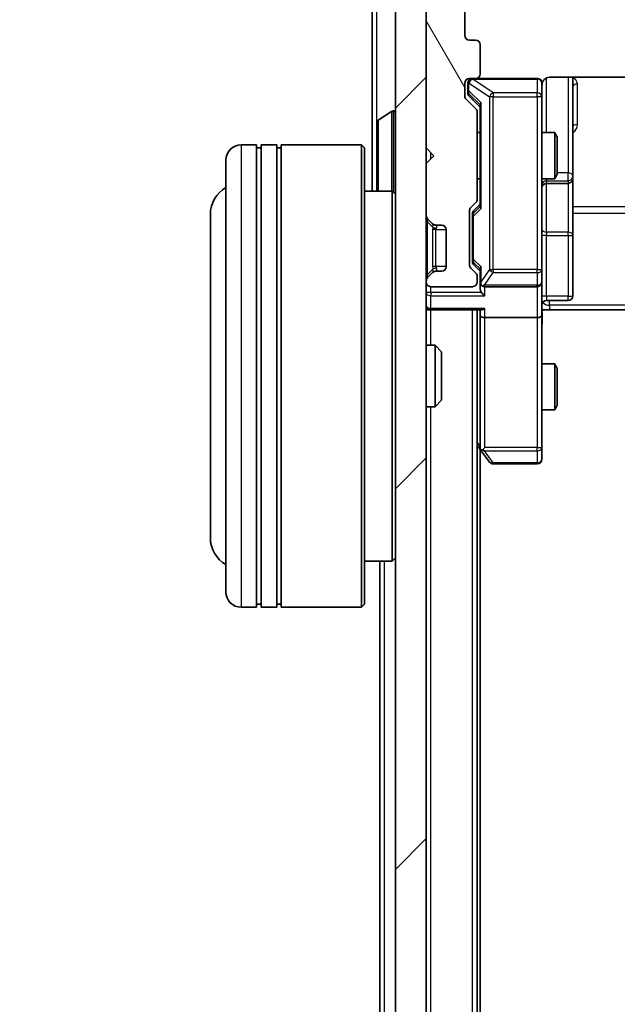
# Model space of a CAD drawing. Units: millimetres. Extents: x 0 to 6958, y 0 to 1546.
# Drawn here: x 393 to 432, y 964 to 1028 of the extents above; entities that cross this region are included whole.
import ezdxf

# ---------------------------------------------------------------- set-up
doc = ezdxf.new("R2010")
doc.units = ezdxf.units.MM
doc.header["$LTSCALE"] = 0.666667
doc.layers.get('Defpoints').update_dxf_attribs({"lineweight": 25})
for name, color, linetype, lineweight in [('Dimension (ISO)', 7, 'Continuous', 18), ('Visible (ISO)', 7, 'Continuous', 35), ('Visible Narrow (ISO)', 7, 'Continuous', 25)]:
    doc.layers.add(name, color=color, linetype=linetype, lineweight=lineweight)
doc.layers.add('Hatch (ISO)', color=1, linetype='Continuous', lineweight=18, true_color=0xff0000)
doc.styles.add('Note Text (TK)', font='MS PGothic.ttf')
doc.dimstyles.new('Default - Method 1b (TK)', dxfattribs={"dimscale": 0.666667, "dimtxt": 2.5, "dimasz": 2.5, "dimexe": 1, "dimexo": 1.5, "dimgap": 1, "dimtad": 1, "dimtoh": 1, "dimrnd": 1e-08, "dimdsep": 46, "dimtxsty": 'Note Text (TK)', "dimcen": 0.09, "dimdle": 5, "dimclrd": 100, "dimclre": 100, "dimclrt": 7, "dimadec": 1, "dimazin": 1, "dimtfac": 1, "dimtmove": 0, "dimatfit": 3, "dimfxl": 1, "dimtolj": 1, "dimlwd": -1, "dimlwe": -1, "dimarcsym": 0})

# ---------------------------------------------------------------- blocks, each defined once
blk = doc.blocks.new('*D31')
at = {"layer": 'Defpoints', "color": 0, "transparency": 16777216}
for p in [(421.952, 1030.301), (355.952, 787.301), (421.952, 787.301)]:
    blk.add_point(p, dxfattribs=at)
at = {"layer": 'Dimension (ISO)', "color": 100, "transparency": 16777216}
for p, q in [((413.702, 1030.301), (350.452, 1030.301)), ((355.952, 1016.551), (355.952, 801.051)), ((413.702, 787.301), (350.452, 787.301))]:
    blk.add_line(p, q, dxfattribs=at)
for points in [[(353.66, 1016.551), (358.243, 1016.551), (355.952, 1030.301)], [(353.66, 801.051), (358.243, 801.051), (355.952, 787.301)]]:
    blk.add_solid(points, dxfattribs=at)
at = {"layer": 'Dimension (ISO)', "color": 7, "transparency": 16777216, "insert": (343.577, 894.817), "char_height": 13.75, "attachment_point": 4, "rotation": 90, "style": 'Note Text (TK)'}
blk.add_mtext('\\A1;243', dxfattribs=at)

msp = doc.modelspace()

# ---------------------------------------------------------------- hatches: boundary and pattern name
at = {"layer": 'Hatch (ISO)'}
h = msp.add_hatch(dxfattribs=at)
h.set_pattern_fill('ANSI31', color=256, scale=139.7, angle=75.000175, style=0)
h.set_pattern_definition([(120.0002, (190.917, -44), (-15.12294, -8.7313), [])])
edge = h.paths.add_edge_path()
edge.add_line((422.4517, 1015.9754), (422.4517, 1021.6269))
edge.add_ellipse((422.1517, 1021.6269), major_axis=(0, 0.3), ratio=1, start_angle=270, end_angle=315)
edge.add_line((422.3639, 1021.839), (421.7396, 1022.4633))
edge.add_ellipse((421.9517, 1022.6754), major_axis=(-0.2121, 0.2121), ratio=1, start_angle=45, end_angle=90, ccw=False)
edge.add_line((421.6517, 1022.6754), (421.6517, 1023.5012))
edge.add_ellipse((421.9517, 1023.5012), major_axis=(0, 0.3), ratio=1, start_angle=0, end_angle=90, ccw=False)
edge.add_line((421.9517, 1023.8012), (422.3517, 1023.8012))
edge.add_ellipse((422.3517, 1024.1012), major_axis=(0.3, 0), ratio=1, start_angle=270, end_angle=360)
edge.add_line((422.6517, 1024.1012), (422.6517, 1026.0012))
edge.add_ellipse((422.3517, 1026.0012), major_axis=(0, 0.3), ratio=1, start_angle=270, end_angle=360)
edge.add_line((422.3517, 1026.3012), (421.9517, 1026.3012))
edge.add_ellipse((421.9517, 1026.6012), major_axis=(-0.3, 0), ratio=1, start_angle=0, end_angle=90, ccw=False)
edge.add_line((421.6517, 1026.6012), (421.6517, 1030.0012))
edge.add_ellipse((421.9517, 1030.0012), major_axis=(0, 0.3), ratio=1, start_angle=0, end_angle=90, ccw=False)
edge.add_line((421.9517, 1030.3012), (497.3517, 1030.3012))
edge.add_ellipse((497.3517, 1030.0012), major_axis=(0.3, 0), ratio=1, start_angle=0, end_angle=90, ccw=False)
edge.add_line((497.6517, 1030.0012), (497.6517, 1026.6012))
edge.add_ellipse((497.3517, 1026.6012), major_axis=(0, -0.3), ratio=1, start_angle=0, end_angle=90, ccw=False)
edge.add_line((497.3517, 1026.3012), (496.9517, 1026.3012))
edge.add_ellipse((496.9517, 1026.0012), major_axis=(-0.3, 0), ratio=1, start_angle=270, end_angle=360)
edge.add_line((496.6517, 1026.0012), (496.6517, 1024.1012))
edge.add_ellipse((496.9517, 1024.1012), major_axis=(0, -0.3), ratio=1, start_angle=270, end_angle=360)
edge.add_line((496.9517, 1023.8012), (497.3517, 1023.8012))
edge.add_ellipse((497.3517, 1023.5012), major_axis=(0.3, 0), ratio=1, start_angle=0, end_angle=90, ccw=False)
edge.add_line((497.6517, 1023.5012), (497.6517, 1022.6754))
edge.add_ellipse((497.3517, 1022.6754), major_axis=(0, -0.3), ratio=1, start_angle=45, end_angle=90, ccw=False)
edge.add_line((497.5639, 1022.4633), (496.9396, 1021.839))
edge.add_ellipse((497.1517, 1021.6269), major_axis=(-0.2121, -0.2121), ratio=1, start_angle=270, end_angle=315)
edge.add_line((496.8517, 1021.6269), (496.8517, 1015.9754))
edge.add_ellipse((497.1517, 1015.9754), major_axis=(0, -0.3), ratio=1, start_angle=270, end_angle=315)
edge.add_line((496.9396, 1015.7633), (497.2639, 1015.439))
edge.add_ellipse((497.0517, 1015.2269), major_axis=(0.2121, -0.2121), ratio=1, start_angle=45, end_angle=90, ccw=False)
edge.add_line((497.3517, 1015.2269), (497.3517, 1011.7254))
edge.add_ellipse((497.0517, 1011.7254), major_axis=(0, -0.3), ratio=1, start_angle=45, end_angle=90, ccw=False)
edge.add_line((497.2639, 1011.5133), (496.9396, 1011.189))
edge.add_ellipse((497.1517, 1010.9769), major_axis=(-0.2121, -0.2121), ratio=1, start_angle=270, end_angle=315)
edge.add_line((496.8517, 1010.9769), (496.8517, 1010.6012))
edge.add_ellipse((497.1517, 1010.6012), major_axis=(0, -0.3), ratio=1, start_angle=270, end_angle=360)
edge.add_line((497.1517, 1010.3012), (499.8517, 1010.3012))
edge.add_ellipse((499.8517, 1010.6012), major_axis=(0.3, 0), ratio=1, start_angle=270, end_angle=360)
edge.add_line((500.1517, 1010.6012), (500.1517, 1010.6769))
edge.add_ellipse((499.8517, 1010.6769), major_axis=(0, 0.3), ratio=1, start_angle=270, end_angle=315)
edge.add_line((500.0639, 1010.889), (499.7396, 1011.2133))
edge.add_ellipse((499.5275, 1011.0012), major_axis=(-0.2121, 0.2121), ratio=1, start_angle=270, end_angle=315)
edge.add_line((499.5275, 1011.3012), (499.1517, 1011.3012))
edge.add_ellipse((499.1517, 1011.6012), major_axis=(-0.3, 0), ratio=1, start_angle=0, end_angle=90, ccw=False)
edge.add_line((498.8517, 1011.6012), (498.8517, 1014.0012))
edge.add_ellipse((499.1517, 1014.0012), major_axis=(0, 0.3), ratio=1, start_angle=0, end_angle=90, ccw=False)
edge.add_line((499.1517, 1014.3012), (499.5275, 1014.3012))
edge.add_ellipse((499.5275, 1014.6012), major_axis=(0.3, 0), ratio=1, start_angle=270, end_angle=315)
edge.add_line((499.7396, 1014.389), (500.0639, 1014.7133))
edge.add_ellipse((499.8517, 1014.9254), major_axis=(0.2121, 0.2121), ratio=1, start_angle=270, end_angle=315)
edge.add_line((500.1517, 1014.9254), (500.1517, 1018.3012))
edge.add_line((500.1517, 1018.3012), (499.6517, 1018.8012))
edge.add_line((499.6517, 1018.8012), (500.1517, 1019.3012))
edge.add_line((500.1517, 1019.3012), (500.1517, 1028.8012))
edge.add_line((500.1517, 1028.8012), (502.8517, 1028.8012))
edge.add_ellipse((502.8517, 1029.1012), major_axis=(0.3, 0), ratio=1, start_angle=270, end_angle=360)
edge.add_line((503.1517, 1029.1012), (503.1517, 1030.1606))
edge.add_ellipse((502.8517, 1030.1606), major_axis=(0, 0.3), ratio=1, start_angle=270, end_angle=320.194429)
edge.add_line((503.0438, 1030.3911), (500.2352, 1032.7316))
edge.add_ellipse((500.0431, 1032.5012), major_axis=(0.1921, 0.2305), ratio=1, start_angle=0, end_angle=39.805571)
edge.add_line((500.0431, 1032.8012), (419.2604, 1032.8012))
edge.add_ellipse((419.2604, 1032.5012), major_axis=(-0.3, 0), ratio=1, start_angle=270, end_angle=309.805571)
edge.add_line((419.0683, 1032.7316), (416.2597, 1030.3911))
edge.add_ellipse((416.4517, 1030.1606), major_axis=(-0.2305, -0.1921), ratio=1, start_angle=270, end_angle=320.194429)
edge.add_line((416.1517, 1030.1606), (416.1517, 1029.1012))
edge.add_ellipse((416.4517, 1029.1012), major_axis=(0, -0.3), ratio=1, start_angle=270, end_angle=360)
edge.add_line((416.4517, 1028.8012), (419.1517, 1028.8012))
edge.add_line((419.1517, 1028.8012), (419.1517, 1019.3012))
edge.add_line((419.1517, 1019.3012), (419.6517, 1018.8012))
edge.add_line((419.6517, 1018.8012), (419.1517, 1018.3012))
edge.add_line((419.1517, 1018.3012), (419.1517, 1014.9254))
edge.add_ellipse((419.4517, 1014.9254), major_axis=(0, -0.3), ratio=1, start_angle=270, end_angle=315)
edge.add_line((419.2396, 1014.7133), (419.5639, 1014.389))
edge.add_ellipse((419.776, 1014.6012), major_axis=(0.2121, -0.2121), ratio=1, start_angle=270, end_angle=315)
edge.add_line((419.776, 1014.3012), (420.1517, 1014.3012))
edge.add_ellipse((420.1517, 1014.0012), major_axis=(0.3, 0), ratio=1, start_angle=0, end_angle=90, ccw=False)
edge.add_line((420.4517, 1014.0012), (420.4517, 1011.6012))
edge.add_ellipse((420.1517, 1011.6012), major_axis=(0, -0.3), ratio=1, start_angle=0, end_angle=90, ccw=False)
edge.add_line((420.1517, 1011.3012), (419.776, 1011.3012))
edge.add_ellipse((419.776, 1011.0012), major_axis=(-0.3, 0), ratio=1, start_angle=270, end_angle=315)
edge.add_line((419.5639, 1011.2133), (419.2396, 1010.889))
edge.add_ellipse((419.4517, 1010.6769), major_axis=(-0.2121, -0.2121), ratio=1, start_angle=270, end_angle=315)
edge.add_line((419.1517, 1010.6769), (419.1517, 1010.6012))
edge.add_ellipse((419.4517, 1010.6012), major_axis=(0, -0.3), ratio=1, start_angle=270, end_angle=360)
edge.add_line((419.4517, 1010.3012), (422.1517, 1010.3012))
edge.add_ellipse((422.1517, 1010.6012), major_axis=(0.3, 0), ratio=1, start_angle=270, end_angle=360)
edge.add_line((422.4517, 1010.6012), (422.4517, 1010.9769))
edge.add_ellipse((422.1517, 1010.9769), major_axis=(0, 0.3), ratio=1, start_angle=270, end_angle=315)
edge.add_line((422.3639, 1011.189), (422.0396, 1011.5133))
edge.add_ellipse((422.2517, 1011.7254), major_axis=(-0.2121, 0.2121), ratio=1, start_angle=45, end_angle=90, ccw=False)
edge.add_line((421.9517, 1011.7254), (421.9517, 1015.2269))
edge.add_ellipse((422.2517, 1015.2269), major_axis=(0, 0.3), ratio=1, start_angle=45, end_angle=90, ccw=False)
edge.add_line((422.0396, 1015.439), (422.3639, 1015.7633))
edge.add_ellipse((422.1517, 1015.9754), major_axis=(0.2121, 0.2121), ratio=1, start_angle=270, end_angle=315)
h = msp.add_hatch(dxfattribs=at)
h.set_pattern_fill('ANSI31', color=256, scale=139.7, style=0)
h.set_pattern_definition([(45, (190.917, -44), (-12.34785, 12.34785), [])])
h.paths.add_polyline_path([(417.1517, 789.1012), (419.1517, 789.1012), (419.1517, 1028.5012), (417.1517, 1028.5012)])

# ---------------------------------------------------------------- linework, layer by layer
at = {"layer": 'Visible (ISO)'}
for p, q in [((421.6517, 1026.6012), (421.6517, 1030.0012)), ((415.6517, 1029.1012), (415.6517, 1016.5012)), ((419.1517, 1028.8012), (419.1517, 1019.3012)), ((417.1517, 1028.5012), (417.1517, 789.1012)), ((419.1517, 789.1012), (419.1517, 1028.5012)), ((422.3517, 1026.3012), (421.9517, 1026.3012)), ((422.6517, 1024.1012), (422.6517, 1026.0012)), ((421.6517, 1022.6754), (421.6517, 1023.5012)), ((421.8517, 1023.5012), (421.8517, 1023.012)), ((421.9517, 1023.8012), (422.3517, 1023.8012)), ((426.3517, 1023.8012), (422.3517, 1023.8012)), ((426.6517, 1022.6157), (426.6517, 1023.5012)), ((427.1517, 1023.891), (432.7377, 1023.891)), ((428.6517, 1017.4782), (428.6517, 1023.891)), ((421.8517, 1023.012), (421.8517, 1022.8755)), ((422.3639, 1021.839), (421.7396, 1022.4633)), ((421.9396, 1022.6633), (422.6517, 1021.9512)), ((426.6517, 1011.4194), (426.6517, 1022.6157)), ((416.0427, 1021.1103), (416.902, 1021.6688)), ((417.0517, 1021.7012), (417.011, 1021.7012)), ((422.4517, 1015.9754), (422.4517, 1021.6269)), ((422.6517, 1022.1273), (422.6517, 1015.4751)), ((415.9517, 1020.9426), (415.9517, 1016.6597)), ((422.4517, 1020.3012), (422.6517, 1020.3012)), ((426.6517, 1020.3012), (427.4984, 1020.3012)), ((427.4984, 1017.3012), (427.4984, 1020.3012)), ((427.6517, 1019.9944), (427.4984, 1020.3012)), ((427.6517, 1019.9944), (427.6517, 1017.6079)), ((408.1517, 1019.5012), (407.1517, 1019.5012)), ((408.1517, 1019.5012), (408.1517, 989.5012)), ((408.1517, 1019.3012), (408.4517, 1019.3012)), ((408.4517, 989.5012), (408.4517, 1019.5012)), ((409.4517, 1019.5012), (408.4517, 1019.5012)), ((409.4517, 1019.5012), (409.4517, 989.5012)), ((409.4517, 1019.3012), (409.7517, 1019.3012)), ((409.7517, 989.5012), (409.7517, 1019.5012)), ((414.9517, 1019.5012), (409.7517, 1019.5012)), ((414.9517, 989.5012), (414.9517, 1019.5012)), ((415.1517, 1019.3012), (414.9517, 1019.5012)), ((415.1517, 1019.3012), (415.1517, 989.7012)), ((419.1517, 1019.3012), (419.6517, 1018.8012)), ((406.1517, 990.5012), (406.1517, 1018.5012)), ((419.6517, 1018.8012), (419.1517, 1018.3012)), ((419.1517, 1018.3012), (419.1517, 1014.9254)), ((422.4517, 1017.3012), (422.6517, 1017.3012)), ((426.6517, 1017.3012), (427.4984, 1017.3012)), ((427.6517, 1017.6079), (427.4984, 1017.3012)), ((428.6517, 1017.3066), (428.6517, 1017.4782)), ((428.6517, 1013.6321), (428.6517, 1017.3066)), ((416.9517, 1016.5012), (415.1517, 1016.5012)), ((416.9517, 992.5012), (416.9517, 1016.5012)), ((417.1517, 1016.3012), (416.9517, 1016.5012)), ((426.9517, 1017.0066), (428.3517, 1017.0066)), ((422.0396, 1015.439), (422.3639, 1015.7633)), ((421.9517, 1011.7254), (421.9517, 1015.2269)), ((422.6517, 1015.6512), (422.2396, 1015.239)), ((405.1517, 1015.0012), (405.1517, 994.0012)), ((419.2396, 1014.7133), (419.5639, 1014.389)), ((422.1517, 1015.0269), (422.1517, 1014.8834)), ((422.1517, 1014.8834), (422.1517, 1012.0689)), ((419.5639, 1014.389), (419.5843, 1014.3686)), ((419.776, 1014.3012), (420.1517, 1014.3012)), ((420.4517, 1014.0012), (420.4517, 1011.6012)), ((428.6517, 1009.7025), (428.6517, 1013.6321)), ((422.1517, 1012.0689), (422.1517, 1011.9255)), ((420.1517, 1011.3012), (419.776, 1011.3012)), ((422.3639, 1011.189), (422.0396, 1011.5133)), ((422.6517, 1011.3012), (422.2396, 1011.7133)), ((422.6517, 1011.4773), (422.6517, 1010.6012)), ((426.6517, 1010.6012), (426.6517, 1011.4194)), ((419.1517, 1010.6769), (419.1517, 1010.6012)), ((419.5639, 1011.2133), (419.2396, 1010.889)), ((419.5843, 1011.2337), (419.5639, 1011.2133)), ((422.4517, 1010.6012), (422.4517, 1010.9769)), ((419.4517, 1010.3012), (422.1517, 1010.3012)), ((422.6517, 1010.6012), (422.6517, 1010.2254)), ((422.9517, 1010.3012), (426.3517, 1010.3012)), ((426.6517, 1010.6012), (426.6517, 1008.4254)), ((426.9517, 1009.4025), (428.3517, 1009.4025)), ((419.4517, 1008.8012), (419.1517, 1008.8012)), ((419.4517, 1008.8012), (422.7396, 1008.8012)), ((422.4517, 808.8012), (422.4517, 1008.8012)), ((422.6517, 1008.8012), (422.6517, 1008.4254)), ((427.1517, 1008.8012), (426.6595, 1008.8012)), ((432.9517, 1008.8012), (427.1517, 1008.8012)), ((422.6517, 1008.4254), (422.6517, 999.8345)), ((426.3517, 1008.3012), (422.9517, 1008.3012)), ((426.6517, 999.8646), (426.6517, 1008.4254)), ((419.1517, 1006.5012), (419.7222, 1006.5012)), ((419.7222, 1002.5012), (419.7222, 1006.5012)), ((420.1517, 1006.0717), (419.7222, 1006.5012)), ((420.1517, 1006.0717), (420.1517, 1002.9306)), ((426.6517, 1005.3012), (427.4984, 1005.3012)), ((427.4984, 1002.3012), (427.4984, 1005.3012)), ((427.6517, 1004.9944), (427.4984, 1005.3012)), ((427.6517, 1004.9944), (427.6517, 1002.6079)), ((419.1517, 1002.5012), (419.7222, 1002.5012)), ((420.1517, 1002.9306), (419.7222, 1002.5012)), ((427.6517, 1002.6079), (427.4984, 1002.3012)), ((426.6517, 1002.3012), (427.4984, 1002.3012)), ((422.4517, 1000.0012), (422.7117, 999.6545)), ((422.9517, 999.8646), (422.7961, 999.7089)), ((426.6517, 999.1012), (426.6517, 999.8646)), ((422.6517, 817.8678), (422.6517, 999.7345)), ((422.7117, 999.6545), (423.2617, 998.9212)), ((423.5017, 998.8012), (426.3517, 998.8012)), ((416.9517, 992.5012), (415.1517, 992.5012)), ((416.1517, 825.1012), (416.1517, 992.5012)), ((417.1517, 992.7012), (416.9517, 992.5012)), ((408.1517, 989.7012), (408.4517, 989.7012)), ((409.4517, 989.7012), (409.7517, 989.7012)), ((415.1517, 989.7012), (414.9517, 989.5012)), ((408.1517, 989.5012), (407.1517, 989.5012)), ((409.4517, 989.5012), (408.4517, 989.5012)), ((414.9517, 989.5012), (409.7517, 989.5012))]:
    msp.add_line(p, q, dxfattribs=at)
for centre, radius, start, end in [((421.9517, 1026.6012), 0.3, 180, 270), ((422.3517, 1026.0012), 0.3, 0, 90), ((422.3517, 1024.1012), 0.3, 270, 0), ((421.9517, 1023.5012), 0.3, 90, 180), ((422.1517, 1023.5012), 0.3, 90, 180), ((426.3517, 1023.5012), 0.3, 0, 90), ((427.1517, 1023.3012), 0.5, 165.524479, 180), ((421.9517, 1022.6754), 0.3, 180, 225), ((417.011, 1021.5012), 0.2, 90, 123.023868), ((417.0517, 1021.6012), 0.1, 0, 90), ((422.1517, 1021.6269), 0.3, 0, 45), ((416.1517, 1020.9426), 0.2, 123.023868, 180), ((407.1517, 1018.5012), 1, 90, 180), ((428.3517, 1017.3066), 0.3, 270, 0), ((407.1517, 1015.0012), 2, 120, 180), ((416.1517, 1016.6597), 0.2, 180, 232.43724), ((426.9517, 1016.7066), 0.3, 90, 180), ((422.1517, 1015.9754), 0.3, 315, 0), ((422.2517, 1015.2269), 0.3, 135, 180), ((419.4517, 1014.9254), 0.3, 180, 225), ((419.776, 1014.6012), 0.3, 225, 270), ((420.1517, 1014.0012), 0.3, 0, 90), ((419.776, 1011.0012), 0.3, 90, 135), ((420.1517, 1011.6012), 0.3, 270, 0), ((422.2517, 1011.7254), 0.3, 180, 225), ((419.4517, 1010.6769), 0.3, 135, 180), ((422.1517, 1010.9769), 0.3, 0, 45), ((419.4517, 1010.6012), 0.3, 180, 270), ((422.1517, 1010.6012), 0.3, 270, 0), ((422.9517, 1010.6012), 0.3, 180, 203.437985), ((422.9517, 1010.6012), 0.3, 238.755545, 270), ((426.3517, 1010.6012), 0.3, 270, 0), ((426.9517, 1009.1025), 0.3, 90, 180), ((428.3517, 1009.7025), 0.3, 270, 0), ((419.4517, 1009.1012), 0.3, 180, 270), ((422.9517, 999.8345), 0.3, 180, 203.437984), ((422.9517, 999.8345), 0.3, 203.437984, 216.869898), ((423.5017, 999.1012), 0.3, 216.869898, 270), ((426.3517, 999.1012), 0.3, 270, 0), ((407.1517, 994.0012), 2, 180, 240), ((407.1517, 990.5012), 1, 180, 270)]:
    msp.add_arc(centre, radius, start, end, dxfattribs=at)
for centre, major_axis, ratio, start_param, end_param in [((422.1517, 1022.8755), (0, -0.3), 0.9998508, 4.712389, 5.4978618), ((422.9517, 1022.2304), (0.2958, 0.1246), 0.4004104, 2.3310669, 2.974568), ((422.4517, 1015.0269), (0, 0.3), 0.9998508, 0.7853235, 1.5707963), ((422.9517, 1015.3719), (0.2958, -0.1246), 0.4004104, 3.3086173, 3.9521184), ((422.4517, 1011.9255), (0, -0.3), 0.9998508, 4.712389, 5.4978618), ((422.9517, 1011.5804), (0.2958, 0.1246), 0.4004104, 2.3310669, 2.974568), ((422.9517, 1010.2254), (0, -0.4243), 0.7071068, 4.712389, 5.4977871), ((422.9517, 1010.6334), (-0.2044, -0.6487), 0.3384375, 4.8186392, 5.0530703), ((422.9292, 1010.6012), (-0.483, -0.2515), 0.3384375, 1.1216156, 1.3963425), ((422.9517, 1009.9254), (-0.2772, 0.2772), 0.4142136, 1.1780972, 1.9634954), ((422.9517, 1009.1012), (0.2772, 0.2772), 0.4142136, 3.5342917, 4.3196899), ((422.9517, 1008.4254), (0.3, 0), 0.4142136, 3.1415927, 4.712389), ((426.3517, 1008.4254), (0.3, 0), 0.4142136, 4.712389, 6.2831853), ((422.9292, 999.8646), (-0.4823, 0.2411), 0.3700244, 1.4790131, 1.7537399)]:
    msp.add_ellipse(centre, major_axis=major_axis, ratio=ratio, start_param=start_param, end_param=end_param, dxfattribs=at)
for points, knots in [([(426.3517, 1023.8012), (426.3517, 1023.8012), (426.3666, 1023.8012), (426.3756, 1023.8012), (426.377, 1023.8012), (426.3778, 1023.8012), (426.3779, 1023.8012), (426.3781, 1023.8012), (426.378, 1023.8012), (426.3784, 1023.8012), (426.3785, 1023.8012), (426.3789, 1023.8012), (426.379, 1023.8012), (426.3793, 1023.8012), (426.3795, 1023.8012), (426.3799, 1023.8012), (426.3801, 1023.8012), (426.3814, 1023.8011), (426.3826, 1023.8011), (426.3925, 1023.8009), (426.4013, 1023.8003), (426.4251, 1023.7976), (426.44, 1023.7947), (426.4852, 1023.7823), (426.5148, 1023.769), (426.5689, 1023.7337), (426.5939, 1023.7111), (426.6334, 1023.6603), (426.6487, 1023.6319), (426.6697, 1023.5725), (426.6757, 1023.541), (426.6777, 1023.4816), (426.6747, 1023.4532), (426.6676, 1023.4262)], [0, 0, 0, 0, 0.05281999, 0.05281999, 0.06906004, 0.06906004, 0.07210481, 0.07210481, 0.07438843, 0.07438843, 0.07481761, 0.07481761, 0.07490041, 0.07490041, 0.07498394, 0.07498394, 0.07506756, 0.07506756, 0.07540702, 0.07540702, 0.07805398, 0.07805398, 0.08258499, 0.08258499, 0.0921136, 0.0921136, 0.10195528, 0.10195528, 0.11140462, 0.11140462, 0.12083012, 0.12083012, 0.12921615, 0.12921615, 0.12921615, 0.12921615]), ([(427.1517, 1023.891), (427.0915, 1023.891), (427.0208, 1023.8758), (426.9078, 1023.8263), (426.8461, 1023.7824), (426.7574, 1023.6895), (426.7153, 1023.6235), (426.6857, 1023.5495), (426.6808, 1023.5354), (426.6764, 1023.5207)], [0.151444025, 0.151444025, 0.151444025, 0.151444025, 0.169518324, 0.169518324, 0.188462119, 0.188462119, 0.208033743, 0.208033743, 0.212356182, 0.212356182, 0.212356182, 0.212356182]), ([(415.9518, 1019.1905), (415.9518, 1019.1907), (415.9517, 1019.1908), (415.9517, 1019.1912), (415.9517, 1019.1914), (415.9517, 1019.1916)], [-0.00023059908, -0.00023059908, -0.00023059908, -0.00023059908, 0, 0, 0.00033832945, 0.00033832945, 0.00033832945, 0.00033832945]), ([(415.9517, 1019.1905), (415.9517, 1019.1904), (415.9517, 1019.1904), (415.9518, 1019.19), (415.9518, 1019.1897), (415.9518, 1019.1894)], [-0.00005424966, -0.00005424966, -0.00005424966, -0.00005424966, 0, 0, 0.00024151791, 0.00024151791, 0.00024151791, 0.00024151791]), ([(415.9518, 1016.7836), (415.9518, 1016.7829), (415.9517, 1016.7822), (415.9517, 1016.7805), (415.9517, 1016.7795), (415.9517, 1016.7784)], [-0.00023059908, -0.00023059908, -0.00023059908, -0.00023059908, 0, 0, 0.00033832945, 0.00033832945, 0.00033832945, 0.00033832945]), ([(415.9517, 1016.7784), (415.9517, 1016.7794), (415.9517, 1016.7803), (415.9518, 1016.7819), (415.9518, 1016.7826), (415.9518, 1016.7832)], [-0.00033832945, -0.00033832945, -0.00033832945, -0.00033832945, 0, 0, 0.00024151791, 0.00024151791, 0.00024151791, 0.00024151791]), ([(422.6765, 1010.4818), (422.6793, 1010.4756), (422.6821, 1010.4695), (422.6989, 1010.437), (422.7203, 1010.4078), (422.7573, 1010.3717), (422.777, 1010.3565), (422.7961, 1010.3447)], [0.250886757, 0.250886757, 0.250886757, 0.250886757, 0.252877969, 0.252877969, 0.261958418, 0.261958418, 0.268388032, 0.268388032, 0.268388032, 0.268388032]), ([(426.6635, 1008.8012), (426.6735, 1008.6079), (426.6799, 1008.4142), (426.6689, 1008.0266), (426.6517, 1007.8328), (426.6517, 1007.6386)], [0, 0, 0, 0, 0.05805072, 0.05805072, 0.11630897, 0.11630897, 0.11630897, 0.11630897]), ([(422.6765, 999.7152), (422.6789, 999.7142), (422.6815, 999.7133), (422.6987, 999.7081), (422.7181, 999.7055), (422.7553, 999.7051), (422.7761, 999.7064), (422.7961, 999.7089)], [0.381031219, 0.381031219, 0.381031219, 0.381031219, 0.382741903, 0.382741903, 0.391761654, 0.391761654, 0.398553638, 0.398553638, 0.398553638, 0.398553638])]:
    msp.add_open_spline(points, degree=3, knots=knots, dxfattribs=at)
at = {"layer": 'Visible Narrow (ISO)'}
for p, q in [((415.9517, 1020.9426), (415.9517, 1028.8012)), ((421.9117, 1023.5012), (421.8517, 1023.5012)), ((421.9117, 1023.5012), (421.9336, 1023.5012)), ((421.9117, 1023.012), (421.9117, 1023.5012)), ((421.9336, 1023.5012), (423.2617, 1022.6157)), ((422.1736, 1023.8012), (422.1736, 1023.7695)), ((423.5017, 1022.8841), (422.1736, 1023.7695)), ((422.1736, 1023.7695), (426.3517, 1023.7695)), ((426.3517, 1023.7695), (426.3517, 1023.8012)), ((426.3517, 1023.7695), (426.3517, 1022.8841)), ((426.9517, 1020.3012), (426.9517, 1023.8453)), ((428.3517, 1023.891), (428.3517, 1017.6903)), ((428.9517, 1020.816), (428.9517, 1023.4461)), ((421.8517, 1023.012), (421.9117, 1023.012)), ((422.7117, 1022.2304), (421.9117, 1023.012)), ((421.9396, 1022.6633), (421.9396, 1022.7998)), ((421.9396, 1022.7998), (422.6517, 1022.1041)), ((423.5017, 1022.8841), (423.5017, 1022.6157)), ((426.3517, 1022.8841), (423.5017, 1022.8841)), ((426.3517, 1022.6157), (426.3517, 1022.8841)), ((422.7117, 1015.3719), (422.7117, 1022.2304)), ((423.5017, 1022.6157), (423.2617, 1022.6157)), ((423.2617, 1022.6157), (423.2617, 1011.4194)), ((423.5017, 1011.4194), (423.5017, 1022.6157)), ((423.5017, 1022.6157), (426.3517, 1022.6157)), ((426.6517, 1022.6157), (426.3517, 1022.6157)), ((426.3517, 1022.6157), (426.3517, 1011.4194)), ((416.902, 1021.6688), (416.902, 1016.5012)), ((417.011, 1021.7012), (417.011, 1016.4419)), ((417.0517, 1016.4012), (417.0517, 1021.7012)), ((416.0427, 1021.1103), (416.0427, 1016.5012)), ((407.1517, 1019.5012), (407.1517, 989.5012)), ((419.4517, 1018.6012), (419.4517, 1019.0012)), ((428.3517, 1017.6903), (427.6517, 1017.6903)), ((428.3517, 1017.1785), (428.3517, 1017.6903)), ((426.9517, 1017.3012), (426.9517, 1017.1785)), ((426.9517, 1017.0069), (426.9517, 1017.1785)), ((426.9517, 1017.1785), (428.3517, 1017.1785)), ((428.3517, 1017.1785), (428.3517, 1017.0069)), ((415.9517, 1016.5012), (415.9517, 1016.6597)), ((426.9517, 1017.0069), (426.9517, 1017.0066)), ((428.3517, 1017.0069), (426.9517, 1017.0069)), ((426.9517, 1013.8442), (426.9517, 1017.0066)), ((428.3517, 1017.0066), (428.3517, 1017.0069)), ((428.3517, 1017.0066), (428.3517, 1013.8442)), ((422.2117, 1014.8834), (422.7117, 1015.3719)), ((422.6517, 1015.4982), (422.2396, 1015.0956)), ((422.2396, 1015.0956), (422.2396, 1015.239)), ((490.6517, 1015.4764), (428.6517, 1015.4764)), ((419.1517, 1014.5012), (419.2396, 1014.5012)), ((419.2396, 1014.5012), (419.5843, 1014.1564)), ((419.2396, 1011.1012), (419.2396, 1014.5012)), ((422.2117, 1014.8834), (422.1517, 1014.8834)), ((422.2117, 1012.0689), (422.2117, 1014.8834)), ((428.6517, 1015.072), (490.6517, 1015.072)), ((419.776, 1014.0012), (419.5639, 1014.0012)), ((419.5639, 1014.0012), (419.5639, 1011.6012)), ((419.7965, 1014.2909), (419.776, 1014.3012)), ((419.776, 1014.0012), (420.4517, 1014.0012)), ((419.776, 1011.6012), (419.776, 1014.0012)), ((426.9517, 1013.8442), (426.9517, 1013.619)), ((428.3517, 1013.8442), (426.9517, 1013.8442)), ((428.3517, 1013.619), (428.3517, 1013.8442)), ((426.9517, 1009.6894), (426.9517, 1013.619)), ((426.9517, 1013.619), (428.3517, 1013.619)), ((428.3517, 1013.619), (428.3517, 1009.6894)), ((422.1517, 1012.0689), (422.2117, 1012.0689)), ((422.7117, 1011.5804), (422.2117, 1012.0689)), ((419.2396, 1011.1012), (419.5843, 1011.4459)), ((419.776, 1011.6012), (419.5639, 1011.6012)), ((420.4517, 1011.6012), (419.776, 1011.6012)), ((419.776, 1011.3012), (419.7965, 1011.3114)), ((422.2396, 1011.7133), (422.2396, 1011.8568)), ((422.2396, 1011.8568), (422.6517, 1011.4541)), ((422.7117, 1010.6334), (422.7117, 1011.5804)), ((423.2617, 1011.4194), (422.7117, 1010.6334)), ((423.2617, 1011.4194), (423.5017, 1011.4194)), ((423.5017, 1011.4194), (423.5017, 1011.2147)), ((426.3517, 1011.4194), (423.5017, 1011.4194)), ((426.3517, 1011.4194), (426.6517, 1011.4194)), ((426.3517, 1011.2147), (426.3517, 1011.4194)), ((419.1517, 1011.1012), (419.2396, 1011.1012)), ((422.9292, 1010.3965), (423.5017, 1011.2147)), ((423.5017, 1011.2147), (426.3517, 1011.2147)), ((426.3517, 1011.2147), (426.3517, 1010.3965)), ((419.4517, 1009.9254), (419.4517, 1010.3012)), ((426.3517, 1010.3965), (422.9292, 1010.3965)), ((422.9517, 1009.7133), (422.9517, 1010.3012)), ((426.3517, 1010.3012), (426.3517, 1010.3965)), ((426.3517, 1010.3012), (426.3517, 1008.3012)), ((419.4517, 1009.9254), (419.1517, 1009.9254)), ((422.7396, 1009.9254), (419.4517, 1009.9254)), ((419.4517, 1009.9254), (419.4517, 1009.7133)), ((419.4517, 1009.7133), (422.9517, 1009.7133)), ((419.4517, 1008.889), (419.4517, 1009.7133)), ((426.9517, 1009.6894), (426.9517, 1009.4025)), ((428.3517, 1009.6894), (426.9517, 1009.6894)), ((427.1517, 1009.0941), (427.1517, 1009.4025)), ((428.3517, 1009.4025), (428.3517, 1009.6894)), ((419.4517, 1008.889), (419.4517, 1008.8012)), ((422.9517, 1008.889), (419.4517, 1008.889)), ((419.4517, 1006.5012), (419.4517, 1008.8012)), ((422.1517, 808.8012), (422.1517, 1008.8012)), ((422.9517, 1008.3012), (422.9517, 1008.889)), ((492.1517, 1009.0941), (427.1517, 1009.0941)), ((427.1517, 1009.0941), (427.1517, 1008.8012)), ((422.9517, 999.8646), (422.9517, 1008.3012)), ((426.3517, 1008.3012), (426.3517, 999.8646)), ((419.4517, 815.1012), (419.4517, 1002.5012)), ((422.6517, 999.948), (422.4517, 1000.2147)), ((426.3517, 999.8646), (422.9517, 999.8646)), ((426.3517, 999.6452), (426.3517, 999.8646)), ((426.3517, 999.8646), (426.6517, 999.8646)), ((422.9292, 999.6452), (426.3517, 999.6452)), ((423.5017, 998.8818), (422.9292, 999.6452)), ((426.3517, 999.6452), (426.3517, 998.8818)), ((423.5017, 998.8012), (423.5017, 998.8818)), ((426.3517, 998.8818), (423.5017, 998.8818)), ((426.3517, 998.8012), (426.3517, 998.8818)), ((416.4517, 825.1012), (416.4517, 992.5012))]:
    msp.add_line(p, q, dxfattribs=at)
for centre, radius, start, end in [((422.4517, 1014.8834), 0.3, 135, 180.004276), ((420.1639, 1014.0012), 0.6, 165, 180), ((420.1639, 1011.6012), 0.6, 180, 195)]:
    msp.add_arc(centre, radius, start, end, dxfattribs=at)
for centre, major_axis, ratio, start_param, end_param in [((422.1517, 1023.5012), (0, 0.3), 0.8, 0, 1.5707963), ((422.1736, 1023.5012), (0, 0.3), 0.8, 0, 1.5707963), ((422.1736, 1023.5012), (0.1664, 0.2496), 0.7427814, 0.7314474, 2.0305866), ((426.3517, 1023.5012), (0.3, 0), 0.8944272, 0, 1.5707963), ((428.9517, 1023.2707), (-0.3, 0), 0.5845417, 4.712389, 6.2831853), ((422.1517, 1023.012), (-0.3, 0), 0.9998508, 0, 0.7854728), ((422.1517, 1023.012), (-0.2096, -0.2146), 0.6901674, 5.305635, 6.266302), ((423.5017, 1022.6157), (-0.1664, -0.2496), 0.7427814, 3.87304, 5.1721792), ((426.3517, 1022.6157), (0.3, 0), 0.8944272, 0, 1.5707963), ((428.9517, 1020.6885), (-0.3, 0), 0.4251427, 4.712389, 6.2831853), ((428.3517, 1017.4782), (0.3, 0), 0.7071068, 0, 1.5707963), ((426.9517, 1016.8788), (-0.3, 0), 0.9990482, 4.712389, 6.2831853), ((428.3517, 1017.4782), (0.3, 0), 0.9990482, 4.712389, 6.2831853), ((428.3517, 1017.3066), (0.3, 0), 0.9990482, 4.712389, 6.2831853), ((426.9517, 1016.7072), (-0.3, 0), 0.9990482, 4.712389, 6.2831853), ((419.4517, 1014.0769), (-0.2345, 0.6476), 0.1095524, 6.053417, 7.1006146), ((422.4517, 1014.8834), (-0.2096, 0.2146), 0.6901674, 0.0168833, 0.9775503), ((419.7965, 1014.5807), (-0.2121, -0.2121), 0.9351131, 0, 0.8189169), ((419.5275, 1014.0012), (-0.0542, -0.3688), 0.100173, 2.0200464, 3.0672439), ((419.7965, 1014.1564), (0.2898, -0.0776), 0.2505628, 3.9605096, 4.7794265), ((420.376, 1014.0012), (-0.6, 0), 0.5, 6.0213859, 6.2831853), ((419.5275, 1014.0012), (0.289, 0.2751), 0.4138619, 5.3842077, 6.4314052), ((426.9517, 1014.0564), (-0.3, 0), 0.7071068, 0, 1.5707963), ((428.3517, 1013.6321), (0.3, 0), 0.7071068, 0, 1.5707963), ((426.9517, 1013.6059), (-0.3, 0), 0.0436194, 4.712389, 6.2831853), ((428.3517, 1013.6321), (0.3, 0), 0.0436194, 4.712389, 6.2831853), ((422.4517, 1012.0689), (-0.3, 0), 0.9998508, 0, 0.7854728), ((422.4517, 1012.0689), (-0.2096, -0.2146), 0.6901674, 5.305635, 6.266302), ((419.7965, 1011.4459), (0.2898, 0.0776), 0.2505628, 1.5037588, 2.3226757), ((419.5275, 1011.6012), (0.0542, -0.3688), 0.100173, 0.0743487, 1.1215463), ((419.7965, 1011.0216), (-0.2121, 0.2121), 0.9351131, 5.4642684, 6.2831853), ((420.376, 1011.6012), (-0.6, 0), 0.5, 0, 0.2617994), ((419.5275, 1011.6012), (0.289, -0.2751), 0.4138619, 6.1349654, 7.1821629), ((423.5017, 1011.4194), (0.2458, -0.172), 0.6073134, 3.9975941, 5.1142321), ((426.3517, 1011.4194), (0.3, 0), 0.682188, 4.712389, 6.2831853), ((419.4517, 1011.5254), (-0.2345, -0.6476), 0.1095524, 5.465756, 6.5129536), ((426.3517, 1010.6012), (0.3, 0), 0.682188, 4.712389, 6.2831853), ((419.4517, 1009.9254), (-0.3, 0), 0.7071068, 0, 1.5707963), ((426.9517, 1009.6763), (-0.3, 0), 0.0436194, 4.712389, 6.2831853), ((428.3517, 1009.7025), (0.3, 0), 0.0436194, 4.712389, 6.2831853), ((419.4517, 1009.1012), (-0.3, 0), 0.7071068, 0, 1.5707963), ((427.1517, 1009.4476), (0.5, 0), 0.7071068, 3.6320888, 4.712389), ((426.3517, 999.8646), (0.3, 0), 0.7311768, 4.712389, 6.2831853), ((423.5017, 999.1012), (-0.24, -0.18), 0.6509254, 0, 1.116638), ((426.3517, 999.1012), (0.3, 0), 0.7311768, 4.712389, 6.2831853)]:
    msp.add_ellipse(centre, major_axis=major_axis, ratio=ratio, start_param=start_param, end_param=end_param, dxfattribs=at)
for points, knots in [([(426.6517, 1023.5012), (426.6517, 1023.4742), (426.6636, 1023.4367), (426.6675, 1023.4262), (426.6676, 1023.4261)], [0, 0, 0, 0, 0.049859236, 0.074882887, 0.074882887, 0.074882887, 0.074882887]), ([(428.9517, 1023.4461), (428.9517, 1023.5766), (428.8661, 1023.7483), (428.6976, 1023.8528), (428.6517, 1023.8743)], [-0.09474832, -0.09474832, -0.09474832, -0.09474832, -0.04737416, -0.031458042, -0.031458042, -0.031458042, -0.031458042]), ([(428.6517, 1020.2995), (428.7002, 1020.3278), (428.8704, 1020.4616), (428.9517, 1020.6661), (428.9517, 1020.816)], [-0.065916466, -0.065916466, -0.065916466, -0.065916466, -0.048782062, 0, 0, 0, 0]), ([(426.6595, 1008.8012), (426.6629, 1008.6953), (426.6696, 1008.4696), (426.6649, 1008.0614), (426.6517, 1007.7893), (426.6517, 1007.6386)], [-0.11479384, -0.11479384, -0.11479384, -0.11479384, -0.08309873, -0.04985924, 0, 0, 0, 0])]:
    msp.add_open_spline(points, degree=3, knots=knots, dxfattribs=at)

# ---------------------------------------------------------------- dimensions: what is measured, and where the dimension line sits
at = {"layer": 'Dimension (ISO)', "color": 100, "true_color": 0x00ff3f}
dim = msp.add_linear_dim(base=(355.9517, 787.3012), p1=(421.9517, 1030.3012), p2=(421.9517, 787.3012), angle=90, dimstyle='Default - Method 1b (TK)', override={"dimscale": 0, "dimtxt": 13.75, "dimasz": 13.75, "dimexe": 5.5, "dimexo": 8.25, "dimgap": 5.5, "dimdec": 2, "dimcen": 0.495, "dimtol": 0, "dimlim": 0, "dimtp": 0, "dimtm": 0, "dimtdec": 2, "dimtix": 0, "dimtofl": 0, "dimtmove": 0, "dimatfit": 1}, dxfattribs=at)
dim.commit()
dim.dimension.update_dxf_attribs({"geometry": '*D31', "text_midpoint": (355.9517, 908.8012), "dimtype": 128})

doc.saveas('drawing.dxf')
